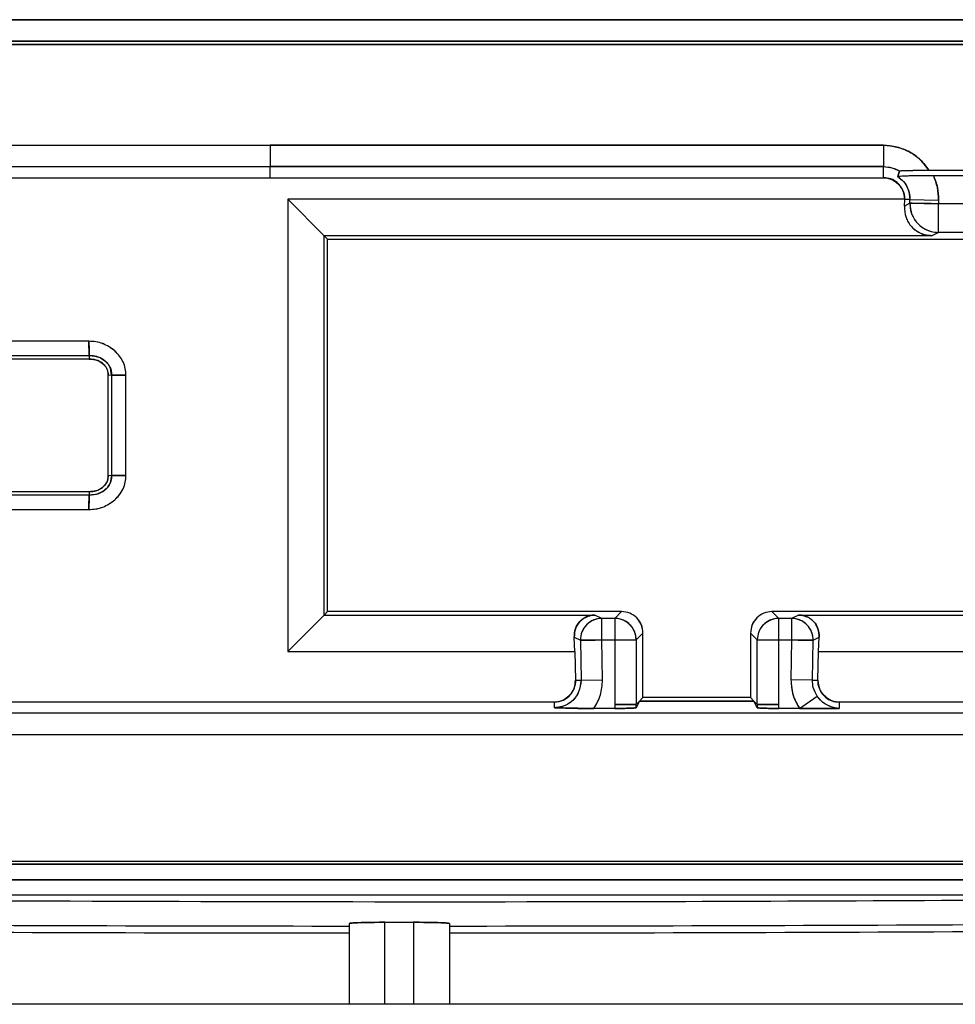
# Model space of a CAD drawing. Units: millimetres. Extents: x -1210 to -673, y -6274 to -5892.
# Drawn here: x -990 to -989, y -6105 to -6104 of the extents above; entities that cross this region are included whole.
import ezdxf

# ---------------------------------------------------------------- set-up
doc = ezdxf.new("R2010")
doc.units = ezdxf.units.MM

msp = doc.modelspace()

# ---------------------------------------------------------------- linework, layer by layer
at = {"color": 7, "linetype": 'Continuous', "lineweight": 25}
for p, q in [((-990.54305, -6103.7205), (-988.76657, -6103.7205)), ((-988.76717, -6103.74048), (-990.54249, -6103.74048)), ((-990.54285, -6103.74339), (-988.76685, -6103.74339)), ((-988.76685, -6103.7434), (-990.54285, -6103.7434)), ((-990.35526, -6103.83725), (-989.77486, -6103.83725)), ((-989.77486, -6103.83725), (-989.2044, -6103.83718)), ((-989.2044, -6103.83718), (-989.77486, -6103.83725)), ((-989.77486, -6103.83725), (-989.77486, -6103.85717)), ((-989.2044, -6103.83718), (-989.2044, -6103.85717)), ((-989.77486, -6103.85724), (-990.35526, -6103.85724)), ((-989.77486, -6103.85724), (-989.77486, -6103.85717)), ((-989.2044, -6103.85717), (-989.77486, -6103.85717)), ((-989.77486, -6103.85717), (-989.2044, -6103.85717)), ((-989.77486, -6103.86751), (-989.77486, -6103.85724)), ((-989.2044, -6103.86744), (-989.2044, -6103.85717)), ((-990.35526, -6103.86751), (-989.77486, -6103.86751)), ((-989.77486, -6103.86744), (-989.2044, -6103.86744)), ((-989.77486, -6103.86747), (-989.2044, -6103.86744)), ((-989.19109, -6103.86648), (-989.18961, -6103.86113)), ((-989.18961, -6103.86113), (-989.19109, -6103.86648)), ((-989.19065, -6103.86638), (-989.19109, -6103.86648)), ((-989.16229, -6103.86046), (-989.08076, -6103.86046)), ((-989.08504, -6103.86558), (-989.15801, -6103.86558)), ((-989.75858, -6103.88751), (-989.72467, -6103.92142)), ((-989.18475, -6103.88751), (-989.75858, -6103.88751)), ((-989.75858, -6103.88751), (-989.75858, -6104.30829)), ((-989.18477, -6103.88779), (-989.18475, -6103.88751)), ((-989.18477, -6103.88779), (-989.18475, -6103.88751)), ((-989.18508, -6103.89383), (-989.18477, -6103.88779)), ((-989.1799, -6103.89126), (-989.18508, -6103.89383)), ((-989.17984, -6103.88788), (-989.18477, -6103.88779)), ((-989.1799, -6103.89126), (-989.17984, -6103.88788)), ((-989.1799, -6103.89126), (-989.15325, -6103.89172)), ((-989.17984, -6103.88788), (-989.15319, -6103.88834)), ((-989.15319, -6103.88834), (-989.15325, -6103.89172)), ((-989.15325, -6103.91839), (-989.15325, -6103.89172)), ((-989.0898, -6103.89172), (-989.15325, -6103.89172)), ((-989.15937, -6103.92142), (-989.72467, -6103.92142)), ((-989.72467, -6103.92142), (-989.72152, -6103.92456)), ((-989.72467, -6104.27437), (-989.72467, -6103.92142)), ((-989.15325, -6103.91839), (-989.15937, -6103.92142)), ((-989.0898, -6103.91839), (-989.15325, -6103.91839)), ((-989.72152, -6103.92456), (-988.76486, -6103.92456)), ((-989.72152, -6104.27123), (-989.72152, -6103.92456)), ((-989.94356, -6104.01971), (-990.03106, -6104.01971)), ((-990.03106, -6104.03304), (-989.94327, -6104.03304)), ((-989.94327, -6104.03304), (-989.94319, -6104.0362)), ((-989.94327, -6104.03304), (-989.94319, -6104.0362)), ((-989.94319, -6104.0362), (-990.03106, -6104.0362)), ((-989.92565, -6104.1448), (-989.92565, -6104.05097)), ((-989.92565, -6104.05097), (-989.92249, -6104.05105)), ((-989.92564, -6104.05097), (-989.92249, -6104.05105)), ((-989.92249, -6104.05105), (-989.92249, -6104.14471)), ((-989.90916, -6104.14441), (-989.90916, -6104.05134)), ((-989.90916, -6104.14441), (-989.90916, -6104.05134)), ((-989.92249, -6104.14471), (-989.92565, -6104.1448)), ((-989.92565, -6104.1448), (-989.92565, -6104.14476)), ((-989.92249, -6104.14471), (-989.92564, -6104.1448)), ((-990.03106, -6104.15959), (-989.9432, -6104.15959)), ((-989.9432, -6104.15959), (-989.94328, -6104.16275)), ((-989.9432, -6104.1596), (-989.94328, -6104.16276)), ((-989.94328, -6104.16275), (-990.03106, -6104.16275)), ((-990.03106, -6104.17608), (-989.94358, -6104.17608)), ((-989.72152, -6104.27123), (-989.72467, -6104.27437)), ((-989.44819, -6104.27123), (-989.72152, -6104.27123)), ((-989.44819, -6104.27123), (-989.45448, -6104.27752)), ((-988.76486, -6104.27123), (-989.30819, -6104.27123)), ((-989.3019, -6104.27752), (-989.30819, -6104.27123)), ((-989.75858, -6104.30829), (-989.72467, -6104.27437)), ((-989.72467, -6104.27437), (-989.47282, -6104.27437)), ((-989.46647, -6104.27752), (-989.47282, -6104.27437)), ((-989.46647, -6104.29752), (-989.46647, -6104.27752)), ((-989.45448, -6104.27752), (-989.46647, -6104.27752)), ((-989.45448, -6104.27752), (-989.45448, -6104.29752)), ((-989.3019, -6104.29752), (-989.3019, -6104.27752)), ((-989.28991, -6104.27752), (-989.3019, -6104.27752)), ((-989.28356, -6104.27437), (-989.28991, -6104.27752)), ((-989.28991, -6104.27752), (-989.28991, -6104.29752)), ((-989.28356, -6104.27437), (-988.76172, -6104.27437)), ((-989.4921, -6104.29507), (-989.48645, -6104.29786)), ((-989.49142, -6104.30829), (-989.4921, -6104.29507)), ((-989.46647, -6104.29752), (-989.48645, -6104.29786)), ((-989.48645, -6104.29786), (-989.4858, -6104.33505)), ((-989.46582, -6104.3347), (-989.46647, -6104.29752)), ((-989.46647, -6104.29752), (-989.45448, -6104.29752)), ((-989.45448, -6104.29752), (-989.43448, -6104.29752)), ((-989.45448, -6104.29752), (-989.45448, -6104.35751)), ((-989.42819, -6104.29123), (-989.43448, -6104.29752)), ((-989.43448, -6104.29752), (-989.43448, -6104.35752)), ((-989.42819, -6104.35123), (-989.42819, -6104.29123)), ((-989.32819, -6104.29123), (-989.32819, -6104.35123)), ((-989.3219, -6104.29752), (-989.32819, -6104.29123)), ((-989.3219, -6104.29752), (-989.3019, -6104.29752)), ((-989.3219, -6104.35752), (-989.3219, -6104.29752)), ((-989.3019, -6104.29752), (-989.28991, -6104.29752)), ((-989.3019, -6104.35751), (-989.3019, -6104.29752)), ((-989.28991, -6104.29752), (-989.29056, -6104.3347)), ((-989.26993, -6104.29786), (-989.28991, -6104.29752)), ((-989.27058, -6104.33505), (-989.26993, -6104.29786)), ((-989.26993, -6104.29786), (-989.26428, -6104.29507)), ((-989.26496, -6104.30829), (-989.26428, -6104.29507)), ((-989.75858, -6104.30829), (-989.49142, -6104.30829)), ((-989.49142, -6104.30829), (-989.49095, -6104.33514)), ((-989.26543, -6104.33514), (-989.26496, -6104.30829)), ((-989.26496, -6104.30829), (-988.7278, -6104.30829)), ((-989.49095, -6104.33514), (-989.4858, -6104.33505)), ((-989.4858, -6104.33505), (-989.46582, -6104.3347)), ((-989.27058, -6104.33505), (-989.29056, -6104.3347)), ((-989.27058, -6104.33505), (-989.26543, -6104.33514)), ((-989.43448, -6104.35752), (-989.43138, -6104.35441)), ((-989.43138, -6104.35441), (-989.43448, -6104.36063)), ((-989.43138, -6104.35441), (-989.42819, -6104.35123)), ((-989.42819, -6104.35123), (-989.43138, -6104.35441)), ((-989.43138, -6104.35441), (-989.32501, -6104.35441)), ((-989.32501, -6104.35441), (-989.43138, -6104.35441)), ((-989.32819, -6104.35123), (-989.42819, -6104.35123)), ((-989.32819, -6104.35123), (-989.32501, -6104.35441)), ((-989.32501, -6104.35441), (-989.3219, -6104.35752)), ((-989.3219, -6104.36063), (-989.32501, -6104.35441)), ((-989.28254, -6104.36131), (-989.26607, -6104.34999)), ((-989.51059, -6104.35549), (-990.3558, -6104.35549)), ((-989.51059, -6104.36064), (-989.51059, -6104.35549)), ((-989.45448, -6104.36131), (-989.47384, -6104.36131)), ((-989.45448, -6104.35751), (-989.45448, -6104.36131)), ((-989.43448, -6104.35752), (-989.45448, -6104.35751)), ((-989.43448, -6104.36063), (-989.43448, -6104.35752)), ((-989.3019, -6104.35751), (-989.3219, -6104.35752)), ((-989.3219, -6104.35752), (-989.3219, -6104.36063)), ((-989.3019, -6104.36131), (-989.3019, -6104.35751)), ((-989.28254, -6104.36131), (-989.3019, -6104.36131)), ((-989.24579, -6104.36131), (-989.3019, -6104.36131)), ((-989.28254, -6104.36131), (-989.24579, -6104.36131)), ((-989.24579, -6104.35549), (-989.24579, -6104.36131)), ((-988.76059, -6104.35549), (-989.24579, -6104.35549)), ((-988.76059, -6104.36576), (-990.3558, -6104.36576)), ((-988.76059, -6104.38575), (-990.3558, -6104.38575)), ((-990.78452, -6104.50339), (-988.51904, -6104.50339)), ((-990.78452, -6104.50625), (-988.51904, -6104.50625)), ((-990.78462, -6104.52078), (-988.51893, -6104.52075)), ((-988.51893, -6104.52075), (-990.78462, -6104.52078)), ((-988.49922, -6104.53504), (-990.81045, -6104.53504)), ((-989.70152, -6104.56144), (-989.70152, -6104.63661)), ((-989.66819, -6104.63661), (-989.66819, -6104.56029)), ((-989.64152, -6104.56029), (-989.64152, -6104.63661)), ((-989.60819, -6104.56144), (-989.60819, -6104.63661)), ((-988.42889, -6104.63661), (-990.88081, -6104.63661))]:
    msp.add_line(p, q, dxfattribs=at)
at = {"color": 7, "linetype": 'Continuous', "lineweight": 25, "flags": 128}
msp.add_lwpolyline([(-989.66819, -6104.56029), (-989.66486, -6104.56029), (-989.66152, -6104.56029), (-989.65819, -6104.56029), (-989.65486, -6104.56029), (-989.65152, -6104.56029), (-989.64819, -6104.56029), (-989.64486, -6104.56029), (-989.64152, -6104.56029)], dxfattribs=at)
at = {"color": 7, "linetype": 'Continuous', "lineweight": 25}
for centre, radius, start, end in [((-989.15322, -6103.89171), 0.02668, 179.02908, 269.94519), ((-989.46645, -6104.29753), 0.02001, 90.05481, 180.97092), ((-989.45449, -6104.29752), 0.02, 0.02044, 89.97956), ((-989.3019, -6104.29752), 0.02, 90.02044, 179.97956), ((-989.28993, -6104.29753), 0.02001, 359.02908, 89.94519), ((-989.65484, -5997.35471), 107.21551, 269.3822631, 269.9750496), ((-989.65484, -5997.35471), 107.20907, 269.3822631, 269.9750481), ((-989.65484, -5997.35471), 107.20907, 270.0249283, 270.6176973), ((-989.65484, -5997.35471), 107.21551, 270.0249268, 270.6176751)]:
    msp.add_arc(centre, radius, start, end, dxfattribs=at)
for points, knots in [([(-988.76657, -6103.7205), (-989.09818, -6103.72046), (-989.69034, -6103.7204), (-990.2825, -6103.72047), (-990.54305, -6103.7205)], [0, 0, 0, 0, 0.56, 1, 1, 1, 1]), ([(-990.54249, -6103.74048), (-990.2111, -6103.74045), (-989.61932, -6103.74039), (-989.02755, -6103.74045), (-988.76717, -6103.74048)], [0, 0, 0, 0, 0.56, 1, 1, 1, 1]), ([(-989.2044, -6103.83718), (-989.20025, -6103.83748), (-989.19187, -6103.83809), (-989.18019, -6103.84307), (-989.16971, -6103.85029), (-989.16476, -6103.85708), (-989.16229, -6103.86046)], [0, 0, 0, 0, 0.247824, 0.500028, 0.750831, 1, 1, 1, 1]), ([(-989.16229, -6103.86046), (-989.16513, -6103.85672), (-989.17079, -6103.84926), (-989.18504, -6103.83979), (-989.19706, -6103.83817), (-989.2044, -6103.83718)], [0, 0, 0, 0, 0.281176, 0.560863, 1, 1, 1, 1]), ([(-989.2044, -6103.85717), (-989.2015, -6103.8574), (-989.19632, -6103.85782), (-989.19168, -6103.86014), (-989.18963, -6103.86116)], [0, 0, 0, 0, 0.5588582, 1, 1, 1, 1]), ([(-989.2044, -6103.85717), (-989.2018, -6103.85735), (-989.19662, -6103.85771), (-989.19195, -6103.85999), (-989.18961, -6103.86113)], [0, 0, 0, 0, 0.500391, 1, 1, 1, 1]), ([(-989.18475, -6103.88751), (-989.18512, -6103.88456), (-989.18584, -6103.8787), (-989.19105, -6103.87207), (-989.19757, -6103.86816), (-989.20212, -6103.86768), (-989.2044, -6103.86744)], [0, 0, 0, 0, 0.282564, 0.56181, 0.780659, 1, 1, 1, 1]), ([(-989.2044, -6103.86744), (-989.20313, -6103.86752), (-989.20055, -6103.86769), (-989.19565, -6103.8694), (-989.19027, -6103.87322), (-989.18663, -6103.87869), (-989.18497, -6103.88362), (-989.18483, -6103.88622), (-989.18475, -6103.88751)], [0, 0, 0, 0, 0.1231082, 0.2503025, 0.499045, 0.7487324, 0.8751154, 1, 1, 1, 1]), ([(-989.15801, -6103.86558), (-989.16168, -6103.86559), (-989.16928, -6103.86562), (-989.17947, -6103.86581), (-989.18669, -6103.86605), (-989.1905, -6103.86628), (-989.1909, -6103.86641), (-989.19109, -6103.86648)], [0, 0, 0, 0, 0.241331, 0.498885, 0.753439, 0.880591, 1, 1, 1, 1]), ([(-989.19109, -6103.86648), (-989.18924, -6103.86793), (-989.18554, -6103.87084), (-989.18097, -6103.87813), (-989.18026, -6103.88418), (-989.17984, -6103.88788)], [0, 0, 0, 0, 0.28056, 0.560767, 1, 1, 1, 1]), ([(-989.19109, -6103.86648), (-989.18942, -6103.86774), (-989.18606, -6103.87028), (-989.18252, -6103.87559), (-989.1802, -6103.88153), (-989.17996, -6103.88576), (-989.17984, -6103.88788)], [0, 0, 0, 0, 0.24902, 0.498481, 0.748783, 1, 1, 1, 1]), ([(-989.18963, -6103.86116), (-989.18946, -6103.86111), (-989.18907, -6103.861), (-989.18657, -6103.86077), (-989.18351, -6103.86072), (-989.18113, -6103.86067), (-989.17985, -6103.86065), (-989.1795, -6103.86065), (-989.1794, -6103.86065), (-989.17664, -6103.86061), (-989.1711, -6103.86042), (-989.16508, -6103.86044), (-989.16229, -6103.86046)], [0, 0, 0, 0, 0.112045, 0.24439, 0.371935, 0.46695, 0.49217, 0.49906, 0.501066, 0.50211, 0.768823, 1, 1, 1, 1]), ([(-989.18961, -6103.86113), (-989.18947, -6103.86108), (-989.18919, -6103.86099), (-989.18608, -6103.8608), (-989.17978, -6103.86063), (-989.17125, -6103.86048), (-989.16522, -6103.86046), (-989.16229, -6103.86046)], [0, 0, 0, 0, 0.106406, 0.219875, 0.501901, 0.75802, 1, 1, 1, 1]), ([(-989.15801, -6103.86558), (-989.16166, -6103.86557), (-989.16917, -6103.86556), (-989.17701, -6103.86579), (-989.18018, -6103.86586), (-989.18064, -6103.86587)], [0, 0, 0, 0, 0.446861, 0.919941, 1, 1, 1, 1]), ([(-989.15319, -6103.88834), (-989.15335, -6103.8844), (-989.15367, -6103.87654), (-989.15657, -6103.86922), (-989.15801, -6103.86558)], [0, 0, 0, 0, 0.501452, 1, 1, 1, 1]), ([(-989.15801, -6103.86558), (-989.15655, -6103.86924), (-989.15364, -6103.87655), (-989.15334, -6103.88442), (-989.15319, -6103.88834)], [0, 0, 0, 0, 0.500877, 1, 1, 1, 1]), ([(-989.18508, -6103.89383), (-989.18488, -6103.89741), (-989.18449, -6103.90423), (-989.17977, -6103.91206), (-989.17432, -6103.91688), (-989.16963, -6103.91949), (-989.16459, -6103.92112), (-989.16108, -6103.92132), (-989.15937, -6103.92142)], [0, 0, 0, 0, 0.2917928, 0.5562905, 0.681247, 0.7954072, 0.9005627, 1, 1, 1, 1]), ([(-989.15325, -6103.89172), (-989.15553, -6103.89168), (-989.15971, -6103.89161), (-989.16611, -6103.89149), (-989.17277, -6103.89139), (-989.17735, -6103.89131), (-989.17921, -6103.89127), (-989.17971, -6103.89127), (-989.17985, -6103.89123), (-989.17988, -6103.89125), (-989.1799, -6103.89126)], [0, 0, 0, 0, 0.16706, 0.306249, 0.500244, 0.758962, 0.882762, 0.947511, 0.980544, 1, 1, 1, 1]), ([(-989.1799, -6103.89126), (-989.17988, -6103.89213), (-989.17984, -6103.89564), (-989.17816, -6103.90259), (-989.1732, -6103.91024), (-989.16653, -6103.91516), (-989.15995, -6103.91787), (-989.15562, -6103.9182), (-989.15325, -6103.91839)], [0, 0, 0, 0, 0.061636, 0.250248, 0.499582, 0.692548, 0.832067, 1, 1, 1, 1]), ([(-989.15937, -6103.92142), (-989.16113, -6103.92132), (-989.16474, -6103.92111), (-989.16977, -6103.91939), (-989.17349, -6103.91746), (-989.17514, -6103.91593), (-989.17562, -6103.91548)], [0, 0, 0, 0, 0.27911, 0.570622, 0.8745613, 1, 1, 1, 1]), ([(-989.90916, -6104.05134), (-989.90923, -6104.04922), (-989.90938, -6104.04492), (-989.9123, -6104.03676), (-989.91904, -6104.02798), (-989.92854, -6104.0223), (-989.937, -6104.01985), (-989.94139, -6104.01976), (-989.94356, -6104.01971)], [0, 0, 0, 0, 0.122375, 0.2477111, 0.4947986, 0.7465857, 0.8748292, 1, 1, 1, 1]), ([(-989.94356, -6104.01971), (-989.94354, -6104.02082), (-989.94349, -6104.02302), (-989.94342, -6104.02606), (-989.94335, -6104.02859), (-989.9433, -6104.03096), (-989.94327, -6104.03264), (-989.94327, -6104.03292), (-989.94327, -6104.03304)], [0, 0, 0, 0, 0.162512, 0.322654, 0.474319, 0.612769, 0.839565, 1, 1, 1, 1]), ([(-989.90916, -6104.05134), (-989.90924, -6104.04917), (-989.9094, -6104.04487), (-989.91232, -6104.03672), (-989.91905, -6104.02799), (-989.92852, -6104.02231), (-989.93697, -6104.01987), (-989.94137, -6104.01977), (-989.94356, -6104.01971)], [0, 0, 0, 0, 0.12485, 0.247703, 0.494805, 0.746607, 0.873277, 1, 1, 1, 1]), ([(-989.94327, -6104.03304), (-989.94321, -6104.03304), (-989.94271, -6104.03302), (-989.94134, -6104.03296), (-989.9384, -6104.03328), (-989.93378, -6104.03443), (-989.92905, -6104.03727), (-989.92568, -6104.04067), (-989.92371, -6104.04406), (-989.92256, -6104.0474), (-989.92251, -6104.04991), (-989.92249, -6104.05105)], [0, 0, 0, 0, 0.005915, 0.048741, 0.133222, 0.293979, 0.508637, 0.661835, 0.755931, 0.88903, 1, 1, 1, 1]), ([(-989.92249, -6104.05105), (-989.92283, -6104.04826), (-989.92352, -6104.04263), (-989.92938, -6104.03679), (-989.93616, -6104.03339), (-989.94087, -6104.03316), (-989.94327, -6104.03304)], [0, 0, 0, 0, 0.268954, 0.542267, 0.767213, 1, 1, 1, 1]), ([(-989.92565, -6104.05097), (-989.92566, -6104.04996), (-989.92569, -6104.04795), (-989.92674, -6104.04504), (-989.92852, -6104.04239), (-989.9317, -6104.0394), (-989.93664, -6104.03663), (-989.94101, -6104.03634), (-989.94319, -6104.0362)], [0, 0, 0, 0, 0.118444, 0.2346, 0.356391, 0.490746, 0.745311, 1, 1, 1, 1]), ([(-989.94319, -6104.0362), (-989.94057, -6104.03638), (-989.9355, -6104.03675), (-989.9297, -6104.04072), (-989.9261, -6104.04567), (-989.9258, -6104.04922), (-989.92564, -6104.05097)], [0, 0, 0, 0, 0.304006, 0.587752, 0.797335, 1, 1, 1, 1]), ([(-989.92249, -6104.05105), (-989.92237, -6104.05105), (-989.9221, -6104.05105), (-989.92046, -6104.05107), (-989.91811, -6104.05113), (-989.91557, -6104.05119), (-989.91251, -6104.05127), (-989.91029, -6104.05132), (-989.90916, -6104.05134)], [0, 0, 0, 0, 0.156839, 0.382152, 0.52089, 0.673589, 0.835406, 1, 1, 1, 1]), ([(-989.94358, -6104.17608), (-989.94138, -6104.17604), (-989.93842, -6104.17598), (-989.93412, -6104.17506), (-989.92785, -6104.17313), (-989.92108, -6104.169), (-989.91509, -6104.16271), (-989.91166, -6104.15723), (-989.90938, -6104.15088), (-989.90924, -6104.14658), (-989.90916, -6104.14441)], [0, 0, 0, 0, 0.12657, 0.170451, 0.253221, 0.504704, 0.615953, 0.752661, 0.875323, 1, 1, 1, 1]), ([(-989.94358, -6104.17608), (-989.94141, -6104.17603), (-989.93701, -6104.17593), (-989.92854, -6104.1735), (-989.92087, -6104.16887), (-989.91493, -6104.16251), (-989.91156, -6104.15696), (-989.90936, -6104.15085), (-989.90923, -6104.14654), (-989.90916, -6104.14441)], [0, 0, 0, 0, 0.124686, 0.253118, 0.504607, 0.630295, 0.752612, 0.877459, 1, 1, 1, 1]), ([(-989.92249, -6104.14471), (-989.92259, -6104.14641), (-989.92282, -6104.15), (-989.9254, -6104.15503), (-989.92938, -6104.15874), (-989.93388, -6104.1613), (-989.93854, -6104.16265), (-989.94174, -6104.16272), (-989.94328, -6104.16275)], [0, 0, 0, 0, 0.164888, 0.348018, 0.533919, 0.68896, 0.849548, 1, 1, 1, 1]), ([(-989.94328, -6104.16276), (-989.94023, -6104.16252), (-989.93427, -6104.16207), (-989.92736, -6104.15736), (-989.92302, -6104.1513), (-989.92266, -6104.1469), (-989.92248, -6104.14471)], [0, 0, 0, 0, 0.294794, 0.576, 0.788085, 1, 1, 1, 1]), ([(-989.9432, -6104.15959), (-989.94102, -6104.15945), (-989.93664, -6104.15915), (-989.93177, -6104.15642), (-989.92865, -6104.15348), (-989.92688, -6104.15087), (-989.92571, -6104.14792), (-989.92567, -6104.14584), (-989.92565, -6104.1448)], [0, 0, 0, 0, 0.254871, 0.509956, 0.634976, 0.756352, 0.878731, 1, 1, 1, 1]), ([(-989.92564, -6104.1448), (-989.92573, -6104.14627), (-989.92591, -6104.14925), (-989.92828, -6104.15328), (-989.93195, -6104.15674), (-989.93708, -6104.15932), (-989.94113, -6104.1595), (-989.9432, -6104.1596)], [0, 0, 0, 0, 0.170845, 0.346021, 0.530097, 0.758345, 1, 1, 1, 1]), ([(-989.90916, -6104.14441), (-989.91029, -6104.14443), (-989.91252, -6104.14448), (-989.91559, -6104.14456), (-989.91813, -6104.14463), (-989.92047, -6104.14469), (-989.9221, -6104.14471), (-989.92238, -6104.14471), (-989.92249, -6104.14471)], [0, 0, 0, 0, 0.164923, 0.3270057, 0.4798676, 0.6186518, 0.8437294, 1, 1, 1, 1]), ([(-989.94328, -6104.16275), (-989.94328, -6104.16287), (-989.94328, -6104.16316), (-989.94331, -6104.16484), (-989.94337, -6104.16721), (-989.94343, -6104.16974), (-989.94351, -6104.17277), (-989.94356, -6104.17497), (-989.94358, -6104.17608)], [0, 0, 0, 0, 0.160962, 0.387976, 0.526385, 0.677899, 0.837795, 1, 1, 1, 1]), ([(-989.42819, -6104.29123), (-989.42849, -6104.28861), (-989.42909, -6104.28336), (-989.43372, -6104.27675), (-989.44033, -6104.27213), (-989.44557, -6104.27153), (-989.44819, -6104.27123)], [0, 0, 0, 0, 0.25001, 0.5, 0.74999, 1, 1, 1, 1]), ([(-989.30819, -6104.27123), (-989.31081, -6104.27153), (-989.31606, -6104.27213), (-989.32267, -6104.27675), (-989.32729, -6104.28336), (-989.32789, -6104.28861), (-989.32819, -6104.29123)], [0, 0, 0, 0, 0.25001, 0.5, 0.74999, 1, 1, 1, 1]), ([(-989.47282, -6104.27437), (-989.4741, -6104.27444), (-989.47673, -6104.2746), (-989.48051, -6104.27582), (-989.48403, -6104.27777), (-989.48814, -6104.28141), (-989.49167, -6104.28729), (-989.49195, -6104.29241), (-989.4921, -6104.29507)], [0, 0, 0, 0, 0.099288, 0.204329, 0.318397, 0.444066, 0.710853, 1, 1, 1, 1]), ([(-989.4921, -6104.29507), (-989.49196, -6104.29241), (-989.49167, -6104.28729), (-989.48816, -6104.28146), (-989.48414, -6104.27785), (-989.48069, -6104.2759), (-989.47686, -6104.2746), (-989.47416, -6104.27445), (-989.47282, -6104.27437)], [0, 0, 0, 0, 0.289058, 0.555762, 0.675853, 0.790231, 0.896213, 1, 1, 1, 1]), ([(-989.46647, -6104.27752), (-989.46824, -6104.27766), (-989.47149, -6104.27791), (-989.47644, -6104.27994), (-989.4814, -6104.28363), (-989.48567, -6104.28992), (-989.48619, -6104.29522), (-989.48645, -6104.29786)], [0, 0, 0, 0, 0.1680548, 0.3076914, 0.5008757, 0.7504378, 1, 1, 1, 1]), ([(-989.43448, -6104.29752), (-989.43475, -6104.295), (-989.43513, -6104.29136), (-989.43753, -6104.28667), (-989.44046, -6104.28291), (-989.44462, -6104.27988), (-989.44951, -6104.2779), (-989.45272, -6104.27765), (-989.45448, -6104.27752)], [0, 0, 0, 0, 0.239383, 0.346589, 0.499794, 0.693014, 0.832387, 1, 1, 1, 1]), ([(-989.42819, -6104.29123), (-989.42844, -6104.28858), (-989.42893, -6104.28326), (-989.43234, -6104.27915), (-989.43405, -6104.27709)], [0, 0, 0, 0, 0.498412, 1, 1, 1, 1]), ([(-989.32233, -6104.27709), (-989.32323, -6104.27809), (-989.32504, -6104.28013), (-989.32749, -6104.28483), (-989.32792, -6104.28872), (-989.32819, -6104.29123)], [0, 0, 0, 0, 0.257538, 0.521086, 1, 1, 1, 1]), ([(-989.3019, -6104.27752), (-989.30366, -6104.27765), (-989.30687, -6104.2779), (-989.31177, -6104.27988), (-989.31593, -6104.2829), (-989.31885, -6104.28667), (-989.32125, -6104.29136), (-989.32164, -6104.295), (-989.3219, -6104.29752)], [0, 0, 0, 0, 0.167579, 0.306941, 0.500206, 0.653354, 0.760617, 1, 1, 1, 1]), ([(-989.26993, -6104.29786), (-989.26994, -6104.29721), (-989.26997, -6104.29458), (-989.27123, -6104.28937), (-989.27495, -6104.28363), (-989.27995, -6104.27994), (-989.28489, -6104.27791), (-989.28814, -6104.27766), (-989.28991, -6104.27752)], [0, 0, 0, 0, 0.061636, 0.250248, 0.499582, 0.692548, 0.832067, 1, 1, 1, 1]), ([(-989.26428, -6104.29507), (-989.26443, -6104.29241), (-989.26471, -6104.28729), (-989.26824, -6104.28141), (-989.27235, -6104.27777), (-989.27587, -6104.27582), (-989.27965, -6104.2746), (-989.28228, -6104.27444), (-989.28356, -6104.27437)], [0, 0, 0, 0, 0.289147, 0.555933, 0.681591, 0.795655, 0.9007, 1, 1, 1, 1]), ([(-989.28356, -6104.27437), (-989.28223, -6104.27444), (-989.27952, -6104.27459), (-989.27711, -6104.27549), (-989.27588, -6104.27595)], [0, 0, 0, 0, 0.489133, 1, 1, 1, 1]), ([(-989.27137, -6104.27882), (-989.27073, -6104.27936), (-989.26785, -6104.28174), (-989.26477, -6104.28733), (-989.26445, -6104.29242), (-989.26428, -6104.29507)], [0, 0, 0, 0, 0.121272, 0.542964, 1, 1, 1, 1]), ([(-989.48645, -6104.29786), (-989.48645, -6104.29787), (-989.48634, -6104.29801), (-989.48515, -6104.29777), (-989.48111, -6104.29778), (-989.47612, -6104.29769), (-989.47131, -6104.2976), (-989.46818, -6104.29755), (-989.46647, -6104.29752)], [0, 0, 0, 0, 0.014188, 0.240346, 0.4993, 0.693427, 0.832755, 1, 1, 1, 1]), ([(-989.28991, -6104.29752), (-989.2882, -6104.29755), (-989.28507, -6104.2976), (-989.28027, -6104.29769), (-989.27527, -6104.29776), (-989.27184, -6104.29786), (-989.2704, -6104.29782), (-989.27004, -6104.29792), (-989.26995, -6104.2979), (-989.26994, -6104.29787), (-989.26993, -6104.29786)], [0, 0, 0, 0, 0.167057, 0.306245, 0.500237, 0.758952, 0.882751, 0.961542, 0.985824, 1, 1, 1, 1]), ([(-989.4858, -6104.33505), (-989.48622, -6104.33878), (-989.48704, -6104.34621), (-989.4936, -6104.35469), (-989.50188, -6104.35971), (-989.50769, -6104.36033), (-989.51059, -6104.36064)], [0, 0, 0, 0, 0.2809506, 0.5602592, 0.7799279, 1, 1, 1, 1]), ([(-989.4858, -6104.33505), (-989.48627, -6104.33878), (-989.48718, -6104.34617), (-989.49297, -6104.354), (-989.49931, -6104.3582), (-989.50485, -6104.36018), (-989.50872, -6104.36049), (-989.51059, -6104.36064)], [0, 0, 0, 0, 0.282132, 0.559455, 0.704845, 0.857931, 1, 1, 1, 1]), ([(-989.51059, -6104.35549), (-989.50767, -6104.3551), (-989.50182, -6104.35432), (-989.4953, -6104.34887), (-989.49154, -6104.34214), (-989.49115, -6104.33748), (-989.49095, -6104.33514)], [0, 0, 0, 0, 0.2781002, 0.5561001, 0.7769684, 1, 1, 1, 1]), ([(-989.49095, -6104.33514), (-989.49101, -6104.33643), (-989.49113, -6104.33905), (-989.49272, -6104.34406), (-989.49637, -6104.34962), (-989.50176, -6104.35348), (-989.50669, -6104.35525), (-989.5093, -6104.35541), (-989.51059, -6104.35549)], [0, 0, 0, 0, 0.123629, 0.251472, 0.501118, 0.749738, 0.875537, 1, 1, 1, 1]), ([(-989.47384, -6104.36131), (-989.47146, -6104.35719), (-989.46671, -6104.34895), (-989.46612, -6104.33945), (-989.46582, -6104.3347)], [0, 0, 0, 0, 0.500007, 1, 1, 1, 1]), ([(-989.47384, -6104.36131), (-989.47148, -6104.3572), (-989.46674, -6104.34895), (-989.46613, -6104.33946), (-989.46582, -6104.3347)], [0, 0, 0, 0, 0.498478, 1, 1, 1, 1]), ([(-989.29056, -6104.3347), (-989.29017, -6104.34003), (-989.28948, -6104.34954), (-989.28466, -6104.35772), (-989.28254, -6104.36131)], [0, 0, 0, 0, 0.560286, 1, 1, 1, 1]), ([(-989.29056, -6104.3347), (-989.29027, -6104.33945), (-989.28967, -6104.34895), (-989.28492, -6104.35719), (-989.28254, -6104.36131)], [0, 0, 0, 0, 0.499993, 1, 1, 1, 1]), ([(-989.26607, -6104.34999), (-989.26753, -6104.34738), (-989.27015, -6104.34271), (-989.27045, -6104.33739), (-989.27058, -6104.33505)], [0, 0, 0, 0, 0.55917, 1, 1, 1, 1]), ([(-989.26607, -6104.34999), (-989.26754, -6104.34738), (-989.27016, -6104.34272), (-989.27045, -6104.3374), (-989.27058, -6104.33505)], [0, 0, 0, 0, 0.558455, 1, 1, 1, 1]), ([(-989.26543, -6104.33514), (-989.2651, -6104.33812), (-989.26445, -6104.34404), (-989.25925, -6104.35078), (-989.25269, -6104.35476), (-989.24809, -6104.35525), (-989.24579, -6104.35549)], [0, 0, 0, 0, 0.2826155, 0.5618662, 0.7806918, 1, 1, 1, 1]), ([(-989.24579, -6104.35549), (-989.24707, -6104.35541), (-989.24968, -6104.35524), (-989.25461, -6104.35349), (-989.26002, -6104.34961), (-989.26364, -6104.34406), (-989.26527, -6104.33906), (-989.26538, -6104.33644), (-989.26543, -6104.33514)], [0, 0, 0, 0, 0.123068, 0.250227, 0.498881, 0.748539, 0.875005, 1, 1, 1, 1]), ([(-989.24579, -6104.36131), (-989.24637, -6104.36128), (-989.24971, -6104.36106), (-989.25493, -6104.35958), (-989.26021, -6104.35629), (-989.26373, -6104.35309), (-989.26529, -6104.35102), (-989.26607, -6104.34999)], [0, 0, 0, 0, 0.0870676, 0.499269, 0.7549572, 0.8775653, 1, 1, 1, 1]), ([(-989.24579, -6104.36131), (-989.24919, -6104.3608), (-989.25433, -6104.36003), (-989.26024, -6104.35628), (-989.26378, -6104.35305), (-989.26534, -6104.35097), (-989.26607, -6104.34999)], [0, 0, 0, 0, 0.497892, 0.754291, 0.883711, 1, 1, 1, 1]), ([(-989.47384, -6104.36131), (-989.47714, -6104.3613), (-989.48413, -6104.36128), (-989.49706, -6104.36106), (-989.50521, -6104.3608), (-989.51059, -6104.36064)], [0, 0, 0, 0, 0.232943, 0.493606, 1, 1, 1, 1]), ([(-989.51059, -6104.36064), (-989.5052, -6104.3608), (-989.49709, -6104.36105), (-989.48422, -6104.36134), (-989.47722, -6104.36132), (-989.47384, -6104.36131)], [0, 0, 0, 0, 0.506378, 0.76135, 1, 1, 1, 1]), ([(-989.43448, -6104.36063), (-989.43479, -6104.36072), (-989.43542, -6104.3609), (-989.43941, -6104.36109), (-989.44351, -6104.3612), (-989.44814, -6104.36129), (-989.45199, -6104.3613), (-989.45448, -6104.36131)], [0, 0, 0, 0, 0.2490904, 0.4997435, 0.6284865, 0.7602148, 1, 1, 1, 1]), ([(-989.45448, -6104.36131), (-989.45243, -6104.3613), (-989.44796, -6104.36128), (-989.44274, -6104.36117), (-989.43901, -6104.36105), (-989.43662, -6104.36093), (-989.43489, -6104.36079), (-989.43462, -6104.36068), (-989.43448, -6104.36063)], [0, 0, 0, 0, 0.198296, 0.43058, 0.560073, 0.698144, 0.844788, 1, 1, 1, 1]), ([(-989.3019, -6104.36131), (-989.30449, -6104.3613), (-989.30969, -6104.36128), (-989.31521, -6104.36115), (-989.31859, -6104.36101), (-989.32112, -6104.36085), (-989.32159, -6104.36071), (-989.3219, -6104.36063)], [0, 0, 0, 0, 0.2489502, 0.4995471, 0.6283056, 0.7600796, 1, 1, 1, 1]), ([(-989.3219, -6104.36063), (-989.32176, -6104.36068), (-989.32149, -6104.36079), (-989.31976, -6104.36093), (-989.31737, -6104.36105), (-989.31364, -6104.36117), (-989.30842, -6104.36128), (-989.30396, -6104.3613), (-989.3019, -6104.36131)], [0, 0, 0, 0, 0.1552123, 0.3018565, 0.4399271, 0.5694197, 0.8017036, 1, 1, 1, 1]), ([(-988.51904, -6104.50625), (-988.94193, -6104.50631), (-989.69709, -6104.50641), (-990.45225, -6104.5063), (-990.78452, -6104.50625)], [0, 0, 0, 0, 0.56, 1, 1, 1, 1]), ([(-990.81045, -6104.53504), (-990.37892, -6104.53833), (-989.60851, -6104.54421), (-988.8381, -6104.53784), (-988.49922, -6104.53504)], [0, 0, 0, 0, 0.560129, 1, 1, 1, 1]), ([(-989.70152, -6104.56144), (-989.70139, -6104.56137), (-989.70112, -6104.56122), (-989.69829, -6104.56093), (-989.69203, -6104.56062), (-989.68294, -6104.5604), (-989.67469, -6104.5603), (-989.67034, -6104.56029), (-989.66819, -6104.56029)], [0, 0, 0, 0, 0.123867, 0.250831, 0.500028, 0.749192, 0.875744, 1, 1, 1, 1]), ([(-989.66819, -6104.56029), (-989.67168, -6104.56031), (-989.67924, -6104.56034), (-989.68804, -6104.56053), (-989.69425, -6104.56074), (-989.69819, -6104.56094), (-989.70097, -6104.56117), (-989.70134, -6104.56135), (-989.70152, -6104.56144)], [0, 0, 0, 0, 0.199976, 0.432809, 0.562167, 0.699821, 0.845767, 1, 1, 1, 1]), ([(-989.64152, -6104.56029), (-989.63938, -6104.56029), (-989.63504, -6104.5603), (-989.62679, -6104.5604), (-989.61769, -6104.56062), (-989.61144, -6104.56093), (-989.60859, -6104.56122), (-989.60832, -6104.56137), (-989.60819, -6104.56144)], [0, 0, 0, 0, 0.123786, 0.250788, 0.499954, 0.749154, 0.875787, 1, 1, 1, 1]), ([(-989.60819, -6104.56144), (-989.60838, -6104.56135), (-989.60875, -6104.56117), (-989.61153, -6104.56094), (-989.61547, -6104.56074), (-989.62167, -6104.56053), (-989.63047, -6104.56034), (-989.63803, -6104.56031), (-989.64152, -6104.56029)], [0, 0, 0, 0, 0.1542339, 0.3001805, 0.4378349, 0.5671928, 0.800025, 1, 1, 1, 1])]:
    msp.add_open_spline(points, degree=3, knots=knots, dxfattribs=at)
for points in [[(-989.94327, -6104.03304), (-989.9433, -6104.03279), (-989.94334, -6104.03229), (-989.94342, -6104.02918), (-989.94349, -6104.02484), (-989.94354, -6104.02142), (-989.94356, -6104.01971)], [(-989.90916, -6104.05134), (-989.91087, -6104.05132), (-989.91429, -6104.05127), (-989.91863, -6104.0512), (-989.92173, -6104.05113), (-989.92224, -6104.05108), (-989.92249, -6104.05105)], [(-989.92249, -6104.14471), (-989.92224, -6104.14468), (-989.92173, -6104.14463), (-989.91863, -6104.14456), (-989.91429, -6104.14448), (-989.91087, -6104.14443), (-989.90916, -6104.14441)], [(-989.94358, -6104.17608), (-989.94355, -6104.17437), (-989.94351, -6104.17095), (-989.94343, -6104.16661), (-989.94336, -6104.16351), (-989.94331, -6104.163), (-989.94328, -6104.16275)], [(-989.45448, -6104.35751), (-989.45189, -6104.35751), (-989.4467, -6104.35751), (-989.44014, -6104.35751), (-989.4355, -6104.35752), (-989.43482, -6104.35752), (-989.43448, -6104.35752)], [(-989.3219, -6104.35752), (-989.32156, -6104.35752), (-989.32088, -6104.35752), (-989.31624, -6104.35751), (-989.30968, -6104.35751), (-989.3045, -6104.35751), (-989.3019, -6104.35751)]]:
    msp.add_open_spline(points, degree=3, dxfattribs=at)

doc.saveas('drawing.dxf')
